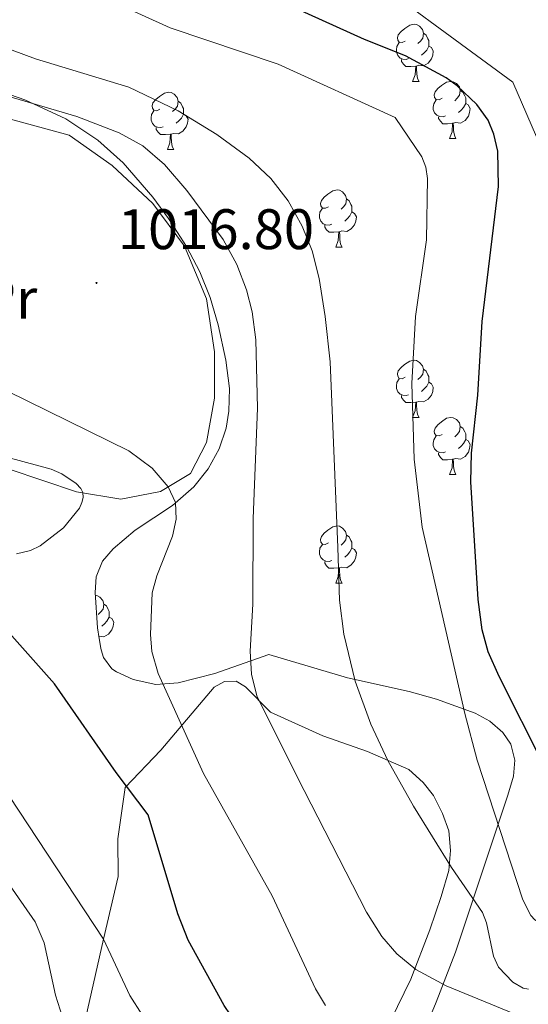
# Model space of a CAD drawing. Units: metres. Extents: x 647096 to 651614, y 4748119 to 4751185.
# Drawn here: x 650929 to 651019, y 4749178 to 4749350 of the extents above; entities that cross this region are included whole.
import ezdxf
from ezdxf.enums import TextEntityAlignment as Align

# ---------------------------------------------------------------- set-up
doc = ezdxf.new("R2010")
doc.units = ezdxf.units.M
doc.header["$MEASUREMENT"] = 0
for name, color, linetype, lineweight in [('Carátula', 7, 'Continuous', 5), ('Level 35', 92, 'Continuous', 0), ('Level 36', 19, 'Continuous', 40), ('Level 37', 92, 'Continuous', 0), ('Level 4', 36, 'Continuous', 30), ('Level 41', 39, 'Continuous', 0), ('Level 5', 36, 'Continuous', 0), ('Level 7', 1, 'Continuous', 0)]:
    doc.layers.add(name, color=color, linetype=linetype, lineweight=lineweight)
doc.styles.add('Arial', font='ARIAL.TTF', dxfattribs={"height": 0.2})

# ---------------------------------------------------------------- blocks, each defined once
blk = doc.blocks.new('5PATER')
at = {"layer": 'Carátula', "linetype": 'Continuous', "lineweight": 5}
h = blk.add_hatch(color=250, dxfattribs=at)
edge = h.paths.add_edge_path()
edge.add_ellipse((0, 0), major_axis=(-1.33, -1.34), ratio=0.999422, start_angle=0, end_angle=360)

msp = doc.modelspace()

# ---------------------------------------------------------------- linework, layer by layer
at = {"layer": 'Level 35', "color": 92, "linetype": 'Continuous', "lineweight": 0, "ltscale": 0.5}
for points in [[(650973.01, 4749238.99, 1024.18), (650963.54, 4749235.6, 1028.21), (650957.09, 4749233.97, 1028.73), (650953.18, 4749233.71, 1029.2), (650949.22, 4749234.57, 1029.65), (650946.26, 4749235.91, 1030.01), (650945.43, 4749236.46, 1030.33), (650943.99, 4749238.42, 1032.58), (650943.74, 4749239.19, 1033.29), (650943.54, 4749240.03, 1033.75), (650943.38, 4749240.8, 1033.83), (650943.2, 4749241.75, 1033.7), (650942.92, 4749243.67, 1033.24), (650942.53, 4749249.85, 1030.78), (650942.73, 4749252.59, 1029.54), (650943.83, 4749255.33, 1028.4), (650945.67, 4749257.51, 1027.52), (650949.54, 4749260.78, 1026.35), (650956.13, 4749265.13, 1025.16), (650959.83, 4749268.38, 1024.82), (650962.36, 4749271.55, 1024.88), (650964.31, 4749275.07, 1024.98), (650965.54, 4749278.72, 1024.83), (650966.02, 4749281.69, 1024.43), (650966.1, 4749285.68, 1023.73), (650965.49, 4749290.62, 1023.1), (650964.14, 4749296.82, 1023.05), (650962.72, 4749301.62, 1023.29), (650960.88, 4749306.13, 1023.75), (650958.58, 4749310.55, 1024.49), (650955.42, 4749315.51, 1025.43), (650952.66, 4749319.23, 1025.89), (650947.43, 4749325.26, 1026.41), (650942.97, 4749329.26, 1026.8), (650937.39, 4749332.96, 1027.32), (650930.2, 4749336.35, 1027.97), (650920.22, 4749339.79, 1027.98)], [(650917.66, 4749276.09, 1031.55), (650934.81, 4749271.51, 1031.46), (650936.7, 4749270.7, 1031.62), (650939.18, 4749268.97, 1032.23), (650939.99, 4749268.13, 1032.56), (650940.36, 4749267.39, 1032.82), (650940.42, 4749266.55, 1033.1), (650940.2, 4749265.63, 1033.38)], [(650940.2, 4749265.63, 1033.38), (650939.76, 4749264.67, 1033.67), (650936.94, 4749261.21, 1034.74), (650932.88, 4749258.02, 1035.97), (650931.17, 4749257.19, 1036.42), (650928.73, 4749256.65, 1036.93)], [(650998.47, 4749168.48, 1040.36), (651002.4, 4749177.93, 1036.29), (651005.82, 4749186.7, 1033.5), (651015, 4749214.3, 1026.19), (651015.98, 4749217.61, 1025.1), (651016.22, 4749220.42, 1023.86), (651015.51, 4749223.22, 1022.77), (651014.13, 4749225.28, 1022.32), (651011.86, 4749227.27, 1022.02), (651009.23, 4749228.68, 1021.86), (651002.45, 4749231.11, 1021.46), (650997.67, 4749232.49, 1021.4), (650986.83, 4749234.89, 1022.42), (650973.01, 4749238.99, 1024.18)]]:
    msp.add_polyline3d(points, dxfattribs=at)
at = {"layer": 'Level 36', "color": 92, "linetype": 'Continuous', "lineweight": 0}
for points in [[(650996.98, 4749346.63), (650996.45, 4749346.36), (650995.92, 4749346.42), (650995.66, 4749346.79), (650995.6, 4749347.21), (650995.76, 4749347.73), (650996.24, 4749348.33), (650996.88, 4749348.86), (650997.78, 4749349.44), (650998.52, 4749349.6), (650998.94, 4749349.55), (650999.48, 4749349.23), (651000, 4749348.65), (651000.16, 4749348.01), (651000.06, 4749347.16), (650999.63, 4749346.63), (650999.21, 4749346.2)], [(651000.16, 4749348.01), (651000.64, 4749347.69), (651000.96, 4749347.05), (651001.12, 4749346.73), (651001.12, 4749346.15), (651001.12, 4749345.73), (651000.74, 4749345.04), (651000.32, 4749344.56), (650999.84, 4749344.14)], [(650997.56, 4749343.55), (650997.14, 4749343.39), (650996.56, 4749343.45), (650996.08, 4749343.66), (650995.66, 4749344.08), (650995.44, 4749344.67), (650995.44, 4749345.09), (650995.5, 4749345.67), (650995.92, 4749346.36)], [(651001.12, 4749345.73), (651001.57, 4749345.48), (651001.91, 4749344.86), (651001.8, 4749344.14), (651001.59, 4749343.5), (651001.01, 4749342.76), (651000.21, 4749342.28), (650999.36, 4749342.38), (650998.93, 4749342.25)], [(650998.82, 4749342.25), (650997.94, 4749342.17), (650997.09, 4749342.17), (650996.66, 4749342.6), (650996.34, 4749343.07), (650996.34, 4749343.39)], [(650998.28, 4749339.57), (650998.71, 4749340.73), (650998.82, 4749342.25), (650998.93, 4749342.25), (650998.97, 4749341.67), (650999, 4749340.98), (650999.07, 4749340.37), (650999.19, 4749339.97), (650999.4, 4749339.57)], [(650998.28, 4749339.57), (650999.4, 4749339.57)], [(651003.45, 4749336.59), (651002.92, 4749336.33), (651002.39, 4749336.38), (651002.13, 4749336.75), (651002.07, 4749337.18), (651002.23, 4749337.7), (651002.71, 4749338.29), (651003.35, 4749338.82), (651004.25, 4749339.41), (651004.99, 4749339.57), (651005.42, 4749339.51), (651005.95, 4749339.2), (651006.48, 4749338.61), (651006.64, 4749337.97), (651006.53, 4749337.12), (651006.1, 4749336.59), (651005.68, 4749336.17)], [(650953.9, 4749334.69), (650953.37, 4749334.42), (650952.84, 4749334.48), (650952.58, 4749334.85), (650952.52, 4749335.27), (650952.68, 4749335.79), (650953.16, 4749336.39), (650953.8, 4749336.92), (650954.7, 4749337.5), (650955.44, 4749337.66), (650955.86, 4749337.61), (650956.4, 4749337.29), (650956.92, 4749336.71), (650957.08, 4749336.07), (650956.98, 4749335.22), (650956.55, 4749334.69), (650956.13, 4749334.26)], [(651006.64, 4749337.97), (651007.11, 4749337.66), (651007.43, 4749337.02), (651007.59, 4749336.7), (651007.59, 4749336.12), (651007.59, 4749335.69), (651007.22, 4749335), (651006.8, 4749334.52), (651006.32, 4749334.1)], [(650957.08, 4749336.07), (650957.56, 4749335.75), (650957.88, 4749335.11), (650958.04, 4749334.79), (650958.04, 4749334.21), (650958.04, 4749333.79), (650957.66, 4749333.1), (650957.24, 4749332.62), (650956.76, 4749332.2)], [(651004.04, 4749333.51), (651003.61, 4749333.35), (651003.03, 4749333.41), (651002.55, 4749333.62), (651002.13, 4749334.05), (651001.91, 4749334.63), (651001.91, 4749335.05), (651001.97, 4749335.64), (651002.39, 4749336.33)], [(650954.48, 4749331.61), (650954.06, 4749331.45), (650953.48, 4749331.51), (650953, 4749331.72), (650952.58, 4749332.14), (650952.36, 4749332.73), (650952.36, 4749333.15), (650952.42, 4749333.73), (650952.84, 4749334.42)], [(651007.59, 4749335.69), (651008.04, 4749335.44), (651008.39, 4749334.83), (651008.28, 4749334.1), (651008.07, 4749333.46), (651007.48, 4749332.72), (651006.69, 4749332.24), (651005.84, 4749332.35), (651005.41, 4749332.22)], [(650958.04, 4749333.79), (650958.49, 4749333.54), (650958.84, 4749332.92), (650958.72, 4749332.2), (650958.52, 4749331.56), (650957.93, 4749330.82), (650957.14, 4749330.34), (650956.28, 4749330.44), (650955.86, 4749330.31)], [(651005.3, 4749332.22), (651004.41, 4749332.13), (651003.56, 4749332.13), (651003.14, 4749332.56), (651002.82, 4749333.04), (651002.82, 4749333.35)], [(650955.74, 4749330.31), (650954.86, 4749330.23), (650954.01, 4749330.23), (650953.58, 4749330.66), (650953.26, 4749331.13), (650953.26, 4749331.45)], [(651004.75, 4749329.53), (651005.19, 4749330.69), (651005.3, 4749332.22), (651005.41, 4749332.22), (651005.44, 4749331.63), (651005.48, 4749330.95), (651005.55, 4749330.33), (651005.66, 4749329.93), (651005.88, 4749329.53)], [(650955.2, 4749327.63), (650955.64, 4749328.79), (650955.74, 4749330.31), (650955.86, 4749330.31), (650955.89, 4749329.73), (650955.92, 4749329.04), (650956, 4749328.43), (650956.11, 4749328.03), (650956.32, 4749327.63)], [(651004.75, 4749329.53), (651005.88, 4749329.53)], [(650955.2, 4749327.63), (650956.32, 4749327.63)], [(650983.48, 4749317.55), (650982.95, 4749317.28), (650982.42, 4749317.33), (650982.15, 4749317.71), (650982.1, 4749318.13), (650982.26, 4749318.65), (650982.74, 4749319.24), (650983.37, 4749319.77), (650984.27, 4749320.36), (650985.02, 4749320.52), (650985.44, 4749320.46), (650985.97, 4749320.15), (650986.5, 4749319.56), (650986.66, 4749318.92), (650986.55, 4749318.07), (650986.13, 4749317.54), (650985.71, 4749317.12)], [(650986.66, 4749318.92), (650987.14, 4749318.61), (650987.45, 4749317.97), (650987.61, 4749317.65), (650987.61, 4749317.07), (650987.61, 4749316.64), (650987.24, 4749315.95), (650986.82, 4749315.47), (650986.34, 4749315.05)], [(650984.06, 4749314.47), (650983.64, 4749314.31), (650983.05, 4749314.37), (650982.58, 4749314.57), (650982.15, 4749315), (650981.94, 4749315.59), (650981.94, 4749316.01), (650981.99, 4749316.59), (650982.42, 4749317.28)], [(650987.61, 4749316.64), (650988.07, 4749316.39), (650988.41, 4749315.78), (650988.3, 4749315.05), (650988.09, 4749314.41), (650987.51, 4749313.67), (650986.71, 4749313.19), (650985.86, 4749313.3), (650985.43, 4749313.17)], [(650985.32, 4749313.17), (650984.43, 4749313.09), (650983.59, 4749313.09), (650983.16, 4749313.51), (650982.84, 4749313.99), (650982.84, 4749314.31)], [(650984.78, 4749310.49), (650985.21, 4749311.65), (650985.32, 4749313.17), (650985.43, 4749313.17), (650985.47, 4749312.59), (650985.5, 4749311.9), (650985.57, 4749311.29), (650985.69, 4749310.89), (650985.9, 4749310.49)], [(650984.78, 4749310.49), (650985.9, 4749310.49)], [(650996.98, 4749287.64), (650996.45, 4749287.37), (650995.92, 4749287.43), (650995.65, 4749287.8), (650995.6, 4749288.22), (650995.76, 4749288.74), (650996.24, 4749289.34), (650996.87, 4749289.87), (650997.77, 4749290.45), (650998.52, 4749290.61), (650998.94, 4749290.56), (650999.47, 4749290.24), (651000, 4749289.66), (651000.16, 4749289.02), (651000.05, 4749288.17), (650999.63, 4749287.64), (650999.21, 4749287.21)], [(651000.16, 4749289.02), (651000.64, 4749288.7), (651000.95, 4749288.06), (651001.11, 4749287.74), (651001.11, 4749287.16), (651001.11, 4749286.74), (651000.74, 4749286.05), (651000.32, 4749285.57), (650999.84, 4749285.15)], [(650997.56, 4749284.56), (650997.14, 4749284.4), (650996.55, 4749284.46), (650996.08, 4749284.67), (650995.65, 4749285.09), (650995.44, 4749285.68), (650995.44, 4749286.1), (650995.49, 4749286.68), (650995.92, 4749287.37)], [(651001.11, 4749286.74), (651001.57, 4749286.49), (651001.91, 4749285.87), (651001.8, 4749285.15), (651001.59, 4749284.51), (651001.01, 4749283.77), (651000.21, 4749283.29), (650999.36, 4749283.39), (650998.93, 4749283.26)], [(650998.82, 4749283.26), (650997.93, 4749283.18), (650997.09, 4749283.18), (650996.66, 4749283.61), (650996.34, 4749284.08), (650996.34, 4749284.4)], [(650998.28, 4749280.58), (650998.71, 4749281.74), (650998.82, 4749283.26), (650998.93, 4749283.26), (650998.97, 4749282.68), (650999, 4749281.99), (650999.07, 4749281.38), (650999.19, 4749280.98), (650999.4, 4749280.58)], [(650998.28, 4749280.58), (650999.4, 4749280.58)], [(651003.45, 4749277.6), (651002.92, 4749277.34), (651002.39, 4749277.39), (651002.13, 4749277.76), (651002.07, 4749278.19), (651002.23, 4749278.71), (651002.71, 4749279.3), (651003.35, 4749279.83), (651004.25, 4749280.42), (651004.99, 4749280.58), (651005.42, 4749280.52), (651005.95, 4749280.21), (651006.48, 4749279.62), (651006.64, 4749278.98), (651006.53, 4749278.13), (651006.1, 4749277.6), (651005.68, 4749277.18)], [(651006.64, 4749278.98), (651007.11, 4749278.67), (651007.43, 4749278.03), (651007.59, 4749277.71), (651007.59, 4749277.13), (651007.59, 4749276.7), (651007.22, 4749276.01), (651006.8, 4749275.53), (651006.32, 4749275.11)], [(651004.04, 4749274.52), (651003.61, 4749274.36), (651003.03, 4749274.42), (651002.55, 4749274.63), (651002.13, 4749275.06), (651001.91, 4749275.64), (651001.91, 4749276.06), (651001.97, 4749276.65), (651002.39, 4749277.34)], [(651007.59, 4749276.7), (651008.04, 4749276.45), (651008.39, 4749275.84), (651008.28, 4749275.11), (651008.07, 4749274.47), (651007.48, 4749273.73), (651006.69, 4749273.25), (651005.84, 4749273.36), (651005.41, 4749273.23)], [(651005.3, 4749273.23), (651004.41, 4749273.14), (651003.56, 4749273.14), (651003.14, 4749273.57), (651002.82, 4749274.05), (651002.82, 4749274.36)], [(651004.75, 4749270.54), (651005.19, 4749271.7), (651005.3, 4749273.23), (651005.41, 4749273.23), (651005.44, 4749272.64), (651005.48, 4749271.96), (651005.55, 4749271.34), (651005.66, 4749270.94), (651005.88, 4749270.54)], [(651004.75, 4749270.54), (651005.88, 4749270.54)], [(650983.48, 4749258.55), (650982.94, 4749258.29), (650982.42, 4749258.34), (650982.15, 4749258.71), (650982.1, 4749259.14), (650982.26, 4749259.66), (650982.74, 4749260.25), (650983.37, 4749260.78), (650984.27, 4749261.37), (650985.02, 4749261.53), (650985.44, 4749261.47), (650985.97, 4749261.16), (650986.5, 4749260.57), (650986.66, 4749259.93), (650986.55, 4749259.08), (650986.12, 4749258.55), (650985.7, 4749258.13)], [(650986.66, 4749259.93), (650987.14, 4749259.62), (650987.45, 4749258.98), (650987.61, 4749258.66), (650987.61, 4749258.08), (650987.61, 4749257.65), (650987.24, 4749256.96), (650986.82, 4749256.48), (650986.34, 4749256.06)], [(650984.06, 4749255.47), (650983.64, 4749255.31), (650983.05, 4749255.37), (650982.58, 4749255.58), (650982.15, 4749256.01), (650981.94, 4749256.59), (650981.94, 4749257.01), (650981.99, 4749257.6), (650982.42, 4749258.29)], [(650987.61, 4749257.65), (650988.06, 4749257.4), (650988.41, 4749256.79), (650988.3, 4749256.06), (650988.09, 4749255.42), (650987.5, 4749254.68), (650986.71, 4749254.2), (650985.86, 4749254.31), (650985.43, 4749254.18)], [(650985.32, 4749254.18), (650984.43, 4749254.09), (650983.58, 4749254.09), (650983.16, 4749254.52), (650982.84, 4749255), (650982.84, 4749255.31)], [(650984.78, 4749251.49), (650985.21, 4749252.65), (650985.32, 4749254.18), (650985.43, 4749254.18), (650985.46, 4749253.59), (650985.5, 4749252.91), (650985.57, 4749252.29), (650985.68, 4749251.89), (650985.9, 4749251.49)], [(650984.78, 4749251.49), (650985.9, 4749251.49)], [(650942.56, 4749249.37), (650942.8, 4749249.33), (650943.34, 4749249.02), (650943.86, 4749248.43), (650944.02, 4749247.79), (650943.92, 4749246.95), (650943.49, 4749246.41), (650943.07, 4749245.99)], [(650944.02, 4749247.79), (650944.5, 4749247.48), (650944.82, 4749246.84), (650944.98, 4749246.52), (650944.98, 4749245.94), (650944.98, 4749245.51), (650944.6, 4749244.83), (650944.18, 4749244.35), (650943.7, 4749243.93)], [(650944.98, 4749245.51), (650945.43, 4749245.27), (650945.78, 4749244.65), (650945.66, 4749243.93), (650945.45, 4749243.29), (650944.87, 4749242.55), (650944.07, 4749242.07), (650943.22, 4749242.17), (650943.14, 4749242.15)]]:
    msp.add_lwpolyline(points, dxfattribs=at)
for points in [[(650921.48, 4749273.51, 1022.94), (650939.25, 4749267.5, 1022.57), (650947.01, 4749266.22, 1021.66), (650953.97, 4749267.55, 1020.39), (650959.29, 4749270.73, 1018.93), (650962.08, 4749276.19, 1018.93), (650963.51, 4749283.94, 1018.38), (650963.47, 4749292.1, 1017.29), (650962.09, 4749301.4, 1016.2), (650958.24, 4749310.64, 1015.83), (650952.68, 4749318.1, 1015.83), (650945.53, 4749324.78, 1016.02), (650937.97, 4749330.15, 1015.83), (650922.43, 4749334.32, 1016.02)], [(650940.48, 4749173.5, 1034.46), (650944.01, 4749189.02, 1030), (650946.57, 4749199.98, 1028.41), (650946.49, 4749206.61, 1027.09), (650947.82, 4749215.64, 1025.09), (650954.08, 4749222.19, 1022.08), (650963.41, 4749233.23, 1016.89), (650965.21, 4749234.25, 1016.25), (650967.29, 4749234.27, 1015.34), (650968.92, 4749233.28, 1015.57), (650973.32, 4749228.82, 1014.55), (650982.51, 4749224.66, 1012), (650990.33, 4749221.92, 1010.68), (650997.62, 4749218.79, 1009.31), (651000.1, 4749216.49, 1009.31), (651001.94, 4749214.22, 1009.31), (651003.54, 4749211.08, 1009.31), (651004.62, 4749208.01, 1009.4), (651004.95, 4749204.56, 1009.63), (651004.64, 4749201.04, 1010.18), (651003.31, 4749196.49, 1010.63), (651001.28, 4749190.64, 1013.14), (650997.93, 4749181.98, 1015.51), (650993.28, 4749172.37, 1018.33)]]:
    msp.add_polyline3d(points, dxfattribs=at)
at = {"layer": 'Level 4', "color": 36, "linetype": 'Continuous', "lineweight": 30}
for points in [[(651021.38, 4749219.43, 1000), (651013.45, 4749235.08, 1000), (651011.56, 4749239.43, 1000), (651010.48, 4749243.29, 1000), (651009.77, 4749248.64, 1000), (651008.52, 4749269.29, 1000), (651008.64, 4749274.3, 1000), (651009.74, 4749284.46, 1000), (651010.48, 4749297.43, 1000), (651013.34, 4749321.1, 1000), (651013.22, 4749327.31, 1000), (651012.54, 4749330.28, 1000), (651011.53, 4749332.77, 1000), (651009.56, 4749335.49, 1000), (651006.07, 4749338.78, 1000), (651004.15, 4749340.16, 1000), (650997.02, 4749344.07, 1000), (650989.82, 4749346.89, 1000), (650975.06, 4749353.61, 1000)], [(650990.9, 4749155.15, 1025), (650978.75, 4749164.07, 1025), (650969.44, 4749171.84, 1025), (650967.42, 4749174.08, 1025), (650965.16, 4749177.37, 1025), (650958.85, 4749188.82, 1025), (650957.06, 4749193.47, 1025), (650951.83, 4749210.82, 1025), (650946.21, 4749218.23, 1025), (650935.38, 4749233.84, 1025), (650918.5, 4749252.69, 1025)]]:
    msp.add_polyline3d(points, dxfattribs=at)
at = {"layer": 'Level 5', "color": 36, "linetype": 'Continuous', "lineweight": 0}
for points in [[(651021.16, 4749191.7, 1005), (651020.6, 4749191.88, 1005), (651019.76, 4749192.41, 1005), (651019.06, 4749193.13, 1005), (651017.64, 4749195.93, 1005), (651009.58, 4749220.39, 1005), (651007.42, 4749228.62, 1005), (650999.92, 4749261.34, 1005), (650998.53, 4749273.27, 1005), (650998.12, 4749286.53, 1005), (650998.78, 4749298.27, 1005), (651000.71, 4749311.72, 1005), (651000.91, 4749322.49, 1005), (651000.6, 4749324.49, 1005), (650999.88, 4749326.32, 1005), (650995.19, 4749333.2, 1005), (650974.65, 4749342.61, 1005), (650955.68, 4749348.98, 1005), (650935.56, 4749358.13, 1005), (650926.72, 4749362.8, 1005)], [(651108.68, 4749264.28, 995), (651093.76, 4749255.79, 995), (651085.76, 4749250.52, 995), (651066.58, 4749236.53, 995), (651056.76, 4749229.93, 995), (651047.3, 4749224.12, 995), (651040.83, 4749219.37, 995), (651037.89, 4749217.99, 995), (651036.94, 4749217.91, 995), (651036.22, 4749218.06, 995), (651035.42, 4749218.53, 995), (651034.1, 4749220.11, 995), (651032.48, 4749223.34, 995), (651030.7, 4749228.01, 995), (651029.68, 4749232.84, 995), (651028.38, 4749241.74, 995), (651027.01, 4749256.15, 995), (651025.09, 4749270.46, 995), (651024.28, 4749278.82, 995), (651022.6, 4749321.34, 995), (651022.05, 4749324.28, 995), (651020.81, 4749328.1, 995), (651015.88, 4749339.4, 995), (650985.75, 4749361.57, 995)], [(650917.64, 4749348.83, 1010), (650932.03, 4749343.51, 1010), (650948.44, 4749338.54, 1010), (650957.1, 4749334.37, 1010), (650963.92, 4749330.26, 1010), (650969.59, 4749326.06, 1010), (650973.35, 4749322.52, 1010), (650976.43, 4749318.59, 1010), (650978.9, 4749314.17, 1010), (650980.61, 4749309.81, 1010), (650981.86, 4749304.99, 1010), (650982.92, 4749298.31, 1010), (650983.79, 4749290.36, 1010), (650985.14, 4749257.76, 1010), (650985.42, 4749248.48, 1010), (650986.2, 4749242.53, 1010), (650988.21, 4749234.26, 1010), (650990.91, 4749226.74, 1010), (650993.92, 4749220.38, 1010), (650998.45, 4749212.33, 1010), (651005.11, 4749201.55, 1010), (651010.56, 4749193.65, 1010), (651011.25, 4749191.85, 1010), (651012.46, 4749185.99, 1010), (651013.37, 4749184.09, 1010), (651015.88, 4749181.44, 1010), (651017.68, 4749180.41, 1010), (651018.6, 4749180.22, 1010)], [(650925.56, 4749337.46, 1015), (650939.33, 4749333.41, 1015), (650946.76, 4749330.53, 1015), (650950.88, 4749328.22, 1015), (650954.71, 4749325, 1015), (650958.61, 4749320.43, 1015), (650965.02, 4749311.82, 1015), (650967.42, 4749307.4, 1015), (650969.09, 4749303, 1015), (650970.08, 4749299.12, 1015), (650970.75, 4749294.19, 1015), (650971.05, 4749282.2, 1015), (650970.29, 4749262.86, 1015), (650970.2, 4749247.77, 1015), (650969.77, 4749239.56, 1015), (650969.97, 4749235.53, 1015), (650970.94, 4749231.72, 1015), (650978, 4749217.5, 1015), (650990.2, 4749193.75, 1015), (650992.89, 4749189.47, 1015), (650995.49, 4749186.4, 1015), (650998.84, 4749183.68, 1015), (651004.15, 4749180.78, 1015), (651018.56, 4749174.89, 1015)], [(650923.49, 4749286.95, 1020), (650948.46, 4749274.69, 1020), (650952.52, 4749271.69, 1020), (650955.37, 4749268.38, 1020), (650956.61, 4749265.66, 1020), (650956.77, 4749262.73, 1020), (650956.11, 4749259.76, 1020), (650953.36, 4749252.76, 1020), (650952.54, 4749249.76, 1020), (650952.27, 4749242.49, 1020), (650952.45, 4749239.49, 1020), (650953.6, 4749235.65, 1020), (650961.53, 4749218.05, 1020), (650973.63, 4749196.59, 1020), (650981.23, 4749180.27, 1020), (650983, 4749177.38, 1020)], [(650922.46, 4749221.61, 1030), (650944.01, 4749189.02, 1030), (650948.64, 4749179.11, 1030), (650950.75, 4749175.74, 1030), (650969.08, 4749155.08, 1030), (650983.02, 4749141.68, 1030), (650989.1, 4749136.51, 1030), (650993.28, 4749133.89, 1030), (650999.08, 4749132.25, 1030), (651011.68, 4749130.78, 1030), (651027.91, 4749130.33, 1030), (651041.3, 4749131.46, 1030), (651059.5, 4749134.28, 1030), (651074.19, 4749137.28, 1030), (651084.43, 4749139.86, 1030), (651097.77, 4749143.93, 1030), (651136.67, 4749156.92, 1030)], [(650924.09, 4749203.35, 1035), (650931.99, 4749192.02, 1035), (650933.57, 4749188.33, 1035), (650935.56, 4749179.16, 1035), (650936.77, 4749175.33, 1035), (650938.79, 4749172.02, 1035), (650942.13, 4749168.8, 1035), (650945.89, 4749162.43, 1035), (650949.04, 4749158.55, 1035), (650978.09, 4749129.11, 1035), (650982.59, 4749125.17, 1035), (650986.76, 4749122.25, 1035), (650989.94, 4749120.77, 1035), (650993.81, 4749119.76, 1035), (651003.52, 4749117.8, 1035), (651007.49, 4749117.35, 1035), (651035.65, 4749117.23, 1035), (651042.91, 4749117.58, 1035), (651072.83, 4749121.32, 1035), (651090.08, 4749125.39, 1035), (651111.9, 4749129.34, 1035)]]:
    msp.add_polyline3d(points, dxfattribs=at)

# ---------------------------------------------------------------- block references
at = {"layer": 'Level 7', "color": 19, "linetype": 'Continuous', "lineweight": 0, "xscale": 0.09999983015004542, "yscale": 0.09999983015004542}
msp.add_blockref('5PATER', (650942.76, 4749304.18, 1016.8), dxfattribs=at)

# ---------------------------------------------------------------- texts
at = {"layer": 'Level 37', "color": 92, "linetype": 'Continuous', "lineweight": 0, "style": 'Arial'}
msp.add_text('Pr', height=7, dxfattribs=at).set_placement((650927.48, 4749301.44, 1018.4), align=Align.MIDDLE_CENTER)
at = {"layer": 'Level 41', "color": 19, "linetype": 'Continuous', "lineweight": 0, "style": 'Arial'}
msp.add_text('1016.80', height=7, dxfattribs=at).set_placement((650946.51, 4749307.93, 1016.8), align=Align.BOTTOM_LEFT)

doc.saveas('drawing.dxf')
